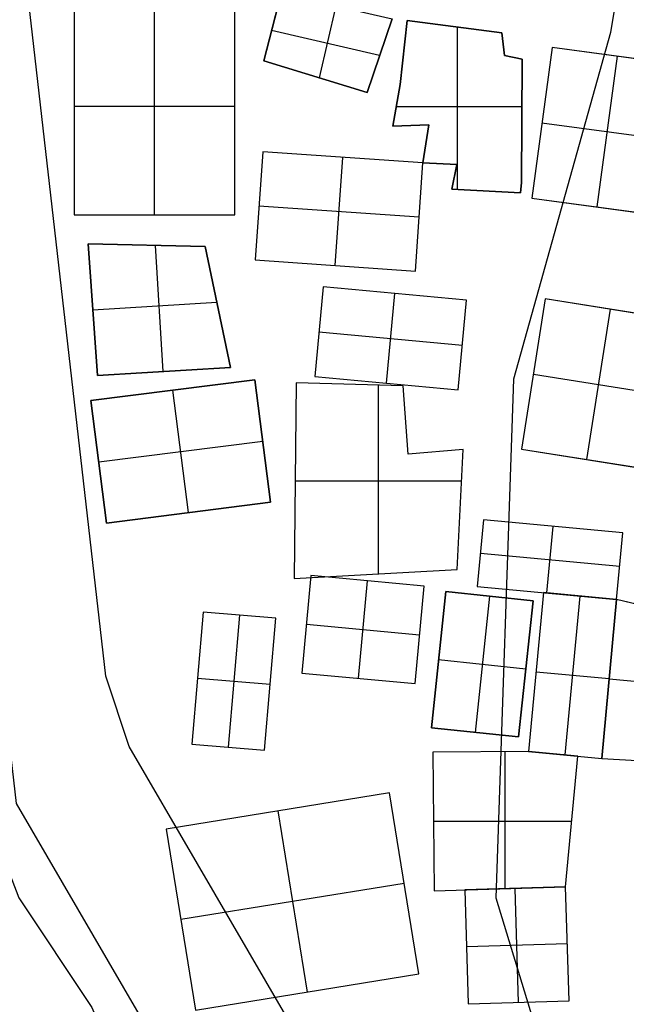
# Model space of a CAD drawing. Units: metres. Extents: x -1456 to -614, y -657 to 482.
# Drawn here: x -857 to -821, y -601 to -541 of the extents above; entities that cross this region are included whole.
import ezdxf

# ---------------------------------------------------------------- set-up
doc = ezdxf.new("R2010")
doc.units = ezdxf.units.M
doc.header["$MEASUREMENT"] = 0
for name, color, linetype, true_color in [('buildings', 7, 'Continuous', 0x22ffbf), ('contours_.61m difference', 7, 'Continuous', 0x989898), ('roads', 7, 'Continuous', 0x000000)]:
    doc.layers.add(name, color=color, linetype=linetype, true_color=true_color)

msp = doc.modelspace()

# ---------------------------------------------------------------- linework, layer by layer
at = {"layer": 'buildings'}
for p, q in [((-841.45, -539.725, -148.281), (-842.505, -543.811, -148.281)), ((-841.45, -539.725, -144.281), (-842.505, -543.811, -144.281)), ((-841.45, -539.725, -146.281), (-842.505, -543.811, -146.281)), ((-853.92, -539.993, -144.138), (-853.92, -553.078, -144.138)), ((-853.92, -539.993, -148.138), (-853.92, -553.078, -148.138)), ((-853.92, -539.993, -146.138), (-853.92, -553.078, -146.138)), ((-849.077, -553.078, -144.138), (-849.077, -539.993, -144.138)), ((-849.077, -553.078, -148.138), (-849.077, -539.993, -148.138)), ((-844.233, -553.078, -144.138), (-844.233, -539.993, -144.138)), ((-844.233, -553.078, -148.138), (-844.233, -539.993, -148.138)), ((-844.233, -553.078, -146.138), (-844.233, -539.993, -146.138)), ((-838.166, -540.485, -144.281), (-839.172, -544.828, -144.281)), ((-838.166, -540.485, -148.281), (-839.172, -544.828, -148.281)), ((-836.283, -545.709, -148.281), (-834.779, -541.269, -148.281)), ((-836.283, -545.709, -144.281), (-834.779, -541.269, -144.281)), ((-836.283, -545.709, -146.281), (-834.779, -541.269, -146.281)), ((-833.862, -541.372, -148.281), (-834.286, -545.232, -148.281)), ((-833.862, -541.372, -144.281), (-834.286, -545.232, -144.281)), ((-833.862, -541.372, -146.281), (-834.286, -545.232, -146.281)), ((-828.176, -542.116, -148.281), (-833.862, -541.372, -148.281)), ((-833.862, -541.372, -148.281), (-833.862, -541.372, -144.281)), ((-828.176, -542.116, -144.281), (-833.862, -541.372, -144.281)), ((-828.176, -542.116, -146.281), (-833.862, -541.372, -146.281)), ((-835.531, -543.489, -144.281), (-842.033, -541.984, -144.281)), ((-835.531, -543.489, -148.281), (-842.033, -541.984, -148.281)), ((-841.977, -541.768, -148.281), (-841.977, -541.768, -144.281)), ((-831.019, -541.744, -148.281), (-831.019, -541.744, -144.281)), ((-830.835, -551.551, -144.281), (-830.835, -541.768, -144.281)), ((-830.835, -551.551, -148.281), (-830.835, -541.768, -148.281)), ((-828.001, -543.476, -148.281), (-828.176, -542.116, -148.281)), ((-828.176, -542.116, -148.281), (-828.176, -542.116, -144.281)), ((-828.001, -543.476, -144.281), (-828.176, -542.116, -144.281)), ((-828.001, -543.476, -146.281), (-828.176, -542.116, -146.281)), ((-834.074, -543.302, -148.281), (-834.074, -543.302, -144.281)), ((-828.088, -542.796, -148.281), (-828.088, -542.796, -144.281)), ((-825.141, -542.998, -144.281), (-826.367, -552.066, -144.281)), ((-825.141, -542.998, -148.281), (-826.367, -552.066, -148.281)), ((-825.141, -542.998, -146.281), (-826.367, -552.066, -146.281)), ((-817.301, -544.058, -144.281), (-825.141, -542.998, -144.281)), ((-817.301, -544.058, -148.281), (-825.141, -542.998, -148.281)), ((-825.141, -542.998, -148.281), (-825.141, -542.998, -144.281)), ((-817.301, -544.058, -146.281), (-825.141, -542.998, -146.281)), ((-842.505, -543.811, -148.281), (-842.505, -543.811, -144.281)), ((-842.505, -543.811, -148.281), (-836.283, -545.709, -148.281)), ((-842.505, -543.811, -144.281), (-836.283, -545.709, -144.281)), ((-842.505, -543.811, -146.281), (-836.283, -545.709, -146.281)), ((-835.531, -543.489, -148.281), (-835.531, -543.489, -144.281)), ((-826.939, -543.704, -148.281), (-828.001, -543.476, -148.281)), ((-828.001, -543.476, -148.281), (-828.001, -543.476, -144.281)), ((-826.939, -543.704, -144.281), (-828.001, -543.476, -144.281)), ((-826.939, -543.704, -146.281), (-828.001, -543.476, -146.281)), ((-827.47, -543.59, -148.281), (-827.47, -543.59, -144.281)), ((-826.995, -551.133, -148.281), (-826.939, -543.704, -148.281)), ((-826.995, -551.133, -144.281), (-826.939, -543.704, -144.281)), ((-826.995, -551.133, -146.281), (-826.939, -543.704, -146.281)), ((-826.939, -543.704, -148.281), (-826.939, -543.704, -144.281)), ((-821.221, -543.528, -144.281), (-822.447, -552.596, -144.281)), ((-821.221, -543.528, -148.281), (-822.447, -552.596, -148.281)), ((-821.221, -543.528, -148.281), (-821.221, -543.528, -144.281)), ((-839.394, -544.76, -148.281), (-839.394, -544.76, -144.281)), ((-836.283, -545.709, -148.281), (-836.283, -545.709, -144.281)), ((-834.286, -545.232, -148.281), (-834.731, -547.743, -148.281)), ((-834.286, -545.232, -144.281), (-834.731, -547.743, -144.281)), ((-834.286, -545.232, -146.281), (-834.731, -547.743, -146.281)), ((-834.286, -545.232, -148.281), (-834.286, -545.232, -144.281)), ((-853.92, -546.535, -144.138), (-844.233, -546.535, -144.138)), ((-853.92, -546.535, -148.138), (-844.233, -546.535, -148.138)), ((-853.92, -546.535, -148.138), (-853.92, -546.535, -144.138)), ((-844.233, -546.535, -148.138), (-844.233, -546.535, -144.138)), ((-834.521, -546.559, -144.281), (-826.96, -546.559, -144.281)), ((-834.521, -546.559, -148.281), (-826.96, -546.559, -148.281)), ((-834.508, -546.487, -148.281), (-834.508, -546.487, -144.281)), ((-826.967, -547.418, -148.281), (-826.967, -547.418, -144.281)), ((-834.731, -547.743, -148.281), (-832.568, -547.663, -148.281)), ((-834.731, -547.743, -144.281), (-832.568, -547.663, -144.281)), ((-834.731, -547.743, -146.281), (-832.568, -547.663, -146.281)), ((-834.731, -547.743, -148.281), (-834.731, -547.743, -144.281)), ((-833.649, -547.703, -148.281), (-833.649, -547.703, -144.281)), ((-832.568, -547.663, -148.281), (-832.921, -549.949, -148.281)), ((-832.568, -547.663, -144.281), (-832.921, -549.949, -144.281)), ((-832.568, -547.663, -146.281), (-832.921, -549.949, -146.281)), ((-832.568, -547.663, -148.281), (-832.568, -547.663, -144.281)), ((-825.754, -547.532, -144.281), (-817.914, -548.592, -144.281)), ((-825.754, -547.532, -148.281), (-817.914, -548.592, -148.281)), ((-825.754, -547.532, -148.281), (-825.754, -547.532, -144.281)), ((-832.744, -548.806, -148.281), (-832.744, -548.806, -144.281)), ((-842.562, -549.275, -144.281), (-843.016, -555.781, -144.281)), ((-842.562, -549.275, -148.281), (-843.016, -555.781, -148.281)), ((-842.562, -549.275, -146.281), (-843.016, -555.781, -146.281)), ((-832.921, -549.949, -144.281), (-842.562, -549.275, -144.281)), ((-832.921, -549.949, -148.281), (-842.562, -549.275, -148.281)), ((-842.562, -549.275, -148.281), (-842.562, -549.275, -144.281)), ((-832.921, -549.949, -146.281), (-842.562, -549.275, -146.281)), ((-838.196, -556.118, -144.281), (-837.741, -549.612, -144.281)), ((-838.196, -556.118, -148.281), (-837.741, -549.612, -148.281)), ((-837.741, -549.612, -148.281), (-837.741, -549.612, -144.281)), ((-833.375, -556.455, -144.281), (-832.921, -549.949, -144.281)), ((-833.375, -556.455, -148.281), (-832.921, -549.949, -148.281)), ((-833.375, -556.455, -146.281), (-832.921, -549.949, -146.281)), ((-832.921, -549.949, -148.281), (-832.921, -549.949, -144.281)), ((-832.921, -549.949, -148.281), (-830.887, -550.052, -148.281)), ((-832.921, -549.949, -144.281), (-830.887, -550.052, -144.281)), ((-832.921, -549.949, -146.281), (-830.887, -550.052, -146.281)), ((-832.921, -549.949, -148.281), (-832.921, -549.949, -144.281)), ((-831.904, -550.001, -148.281), (-831.904, -550.001, -144.281)), ((-830.887, -550.052, -148.281), (-831.183, -551.534, -148.281)), ((-830.887, -550.052, -144.281), (-831.183, -551.534, -144.281)), ((-830.887, -550.052, -146.281), (-831.183, -551.534, -146.281)), ((-830.887, -550.052, -148.281), (-830.887, -550.052, -144.281)), ((-831.035, -550.793, -148.281), (-831.035, -550.793, -144.281)), ((-831.183, -551.534, -148.281), (-831.183, -551.534, -144.281)), ((-831.183, -551.534, -148.281), (-827.038, -551.746, -148.281)), ((-831.183, -551.534, -144.281), (-827.038, -551.746, -144.281)), ((-831.183, -551.534, -146.281), (-827.038, -551.746, -146.281)), ((-829.11, -551.64, -148.281), (-829.11, -551.64, -144.281)), ((-827.038, -551.746, -148.281), (-826.995, -551.133, -148.281)), ((-827.038, -551.746, -144.281), (-826.995, -551.133, -144.281)), ((-827.038, -551.746, -146.281), (-826.995, -551.133, -146.281)), ((-827.017, -551.439, -148.281), (-827.017, -551.439, -144.281)), ((-826.995, -551.133, -148.281), (-826.995, -551.133, -144.281)), ((-827.038, -551.746, -148.281), (-827.038, -551.746, -144.281)), ((-826.367, -552.066, -144.281), (-818.527, -553.126, -144.281)), ((-826.367, -552.066, -148.281), (-818.527, -553.126, -148.281)), ((-826.367, -552.066, -148.281), (-826.367, -552.066, -144.281)), ((-826.367, -552.066, -146.281), (-818.527, -553.126, -146.281)), ((-842.789, -552.528, -144.281), (-833.148, -553.202, -144.281)), ((-842.789, -552.528, -148.281), (-833.148, -553.202, -148.281)), ((-842.789, -552.528, -148.281), (-842.789, -552.528, -144.281)), ((-822.447, -552.596, -148.281), (-822.447, -552.596, -144.281)), ((-853.92, -553.078, -144.138), (-844.233, -553.078, -144.138)), ((-853.92, -553.078, -148.138), (-844.233, -553.078, -148.138)), ((-853.92, -553.078, -148.138), (-853.92, -553.078, -144.138)), ((-853.92, -553.078, -146.138), (-844.233, -553.078, -146.138)), ((-849.077, -553.078, -148.138), (-849.077, -553.078, -144.138)), ((-844.233, -553.078, -148.138), (-844.233, -553.078, -144.138)), ((-833.148, -553.202, -148.281), (-833.148, -553.202, -144.281)), ((-846.03, -554.977, -148.847), (-853.076, -554.823, -148.847)), ((-853.076, -554.823, -148.847), (-853.076, -554.823, -144.847)), ((-846.03, -554.977, -144.847), (-853.076, -554.823, -144.847)), ((-853.076, -554.823, -148.847), (-852.502, -562.748, -148.847)), ((-853.076, -554.823, -144.847), (-852.502, -562.748, -144.847)), ((-846.03, -554.977, -146.847), (-853.076, -554.823, -146.847)), ((-853.076, -554.823, -146.847), (-852.502, -562.748, -146.847)), ((-849.553, -554.9, -148.847), (-849.553, -554.9, -144.847)), ((-848.548, -562.505, -144.847), (-849.015, -554.912, -144.847)), ((-848.548, -562.505, -148.847), (-849.015, -554.912, -148.847)), ((-844.507, -562.257, -148.847), (-846.03, -554.977, -148.847)), ((-846.03, -554.977, -148.847), (-846.03, -554.977, -144.847)), ((-844.507, -562.257, -144.847), (-846.03, -554.977, -144.847)), ((-844.507, -562.257, -146.847), (-846.03, -554.977, -146.847)), ((-843.016, -555.781, -144.281), (-833.375, -556.455, -144.281)), ((-843.016, -555.781, -148.281), (-833.375, -556.455, -148.281)), ((-843.016, -555.781, -148.281), (-843.016, -555.781, -144.281)), ((-843.016, -555.781, -146.281), (-833.375, -556.455, -146.281)), ((-838.196, -556.118, -148.281), (-838.196, -556.118, -144.281)), ((-833.375, -556.455, -148.281), (-833.375, -556.455, -144.281)), ((-838.934, -557.411, -144.281), (-839.435, -562.805, -144.281)), ((-838.934, -557.411, -148.281), (-839.435, -562.805, -148.281)), ((-838.934, -557.411, -146.281), (-839.435, -562.805, -146.281)), ((-830.288, -558.215, -144.281), (-838.934, -557.411, -144.281)), ((-830.288, -558.215, -148.281), (-838.934, -557.411, -148.281)), ((-838.934, -557.411, -148.281), (-838.934, -557.411, -144.281)), ((-830.288, -558.215, -146.281), (-838.934, -557.411, -146.281)), ((-835.113, -563.207, -144.281), (-834.611, -557.813, -144.281)), ((-835.113, -563.207, -148.281), (-834.611, -557.813, -148.281)), ((-834.611, -557.813, -148.281), (-834.611, -557.813, -144.281)), ((-825.558, -558.134, -144.281), (-826.992, -567.171, -144.281)), ((-825.558, -558.134, -148.281), (-826.992, -567.171, -148.281)), ((-825.558, -558.134, -146.281), (-826.992, -567.171, -146.281)), ((-817.745, -559.374, -144.281), (-825.558, -558.134, -144.281)), ((-817.745, -559.374, -148.281), (-825.558, -558.134, -148.281)), ((-825.558, -558.134, -148.281), (-825.558, -558.134, -144.281)), ((-817.745, -559.374, -146.281), (-825.558, -558.134, -146.281)), ((-852.789, -558.785, -144.847), (-845.329, -558.327, -144.847)), ((-852.789, -558.785, -148.847), (-845.329, -558.327, -148.847)), ((-845.269, -558.617, -148.847), (-845.269, -558.617, -144.847)), ((-830.79, -563.609, -144.281), (-830.288, -558.215, -144.281)), ((-830.79, -563.609, -148.281), (-830.288, -558.215, -148.281)), ((-830.79, -563.609, -146.281), (-830.288, -558.215, -146.281)), ((-830.288, -558.215, -148.281), (-830.288, -558.215, -144.281)), ((-852.789, -558.785, -148.847), (-852.789, -558.785, -144.847)), ((-821.651, -558.754, -144.281), (-823.085, -567.791, -144.281)), ((-821.651, -558.754, -148.281), (-823.085, -567.791, -148.281)), ((-821.651, -558.754, -148.281), (-821.651, -558.754, -144.281)), ((-839.185, -560.108, -144.281), (-830.539, -560.912, -144.281)), ((-839.185, -560.108, -148.281), (-830.539, -560.912, -148.281)), ((-839.185, -560.108, -148.281), (-839.185, -560.108, -144.281)), ((-830.539, -560.912, -148.281), (-830.539, -560.912, -144.281)), ((-852.502, -562.748, -144.847), (-844.507, -562.257, -144.847)), ((-852.502, -562.748, -148.847), (-844.507, -562.257, -148.847)), ((-852.502, -562.748, -146.847), (-844.507, -562.257, -146.847)), ((-844.507, -562.257, -148.847), (-844.507, -562.257, -144.847)), ((-852.502, -562.748, -148.847), (-852.502, -562.748, -144.847)), ((-848.504, -562.502, -148.847), (-848.504, -562.502, -144.847)), ((-839.435, -562.805, -144.281), (-830.79, -563.609, -144.281)), ((-839.435, -562.805, -148.281), (-830.79, -563.609, -148.281)), ((-839.435, -562.805, -148.281), (-839.435, -562.805, -144.281)), ((-839.435, -562.805, -146.281), (-830.79, -563.609, -146.281)), ((-826.275, -562.652, -144.281), (-818.462, -563.892, -144.281)), ((-826.275, -562.652, -148.281), (-818.462, -563.892, -148.281)), ((-826.275, -562.652, -148.281), (-826.275, -562.652, -144.281)), ((-843.031, -562.998, -144.847), (-852.901, -564.248, -144.847)), ((-843.031, -562.998, -148.847), (-852.901, -564.248, -148.847)), ((-843.031, -562.998, -146.847), (-852.901, -564.248, -146.847)), ((-842.098, -570.369, -144.847), (-843.031, -562.998, -144.847)), ((-842.098, -570.369, -148.847), (-843.031, -562.998, -148.847)), ((-843.031, -562.998, -148.847), (-843.031, -562.998, -144.847)), ((-842.098, -570.369, -146.847), (-843.031, -562.998, -146.847)), ((-840.559, -563.189, -148.281), (-840.663, -574.96, -148.281)), ((-840.559, -563.189, -144.281), (-840.663, -574.96, -144.281)), ((-840.559, -563.189, -146.281), (-840.663, -574.96, -146.281)), ((-834.112, -563.372, -148.281), (-840.559, -563.189, -148.281)), ((-840.559, -563.189, -148.281), (-840.559, -563.189, -144.281)), ((-834.112, -563.372, -144.281), (-840.559, -563.189, -144.281)), ((-834.112, -563.372, -146.281), (-840.559, -563.189, -146.281)), ((-837.335, -563.28, -148.281), (-837.335, -563.28, -144.281)), ((-835.585, -574.676, -144.281), (-835.585, -563.33, -144.281)), ((-835.585, -574.676, -148.281), (-835.585, -563.33, -148.281)), ((-835.113, -563.207, -148.281), (-835.113, -563.207, -144.281)), ((-833.815, -567.465, -148.281), (-834.112, -563.372, -148.281)), ((-834.112, -563.372, -148.281), (-834.112, -563.372, -144.281)), ((-833.815, -567.465, -144.281), (-834.112, -563.372, -144.281)), ((-833.815, -567.465, -146.281), (-834.112, -563.372, -146.281)), ((-847.033, -570.993, -144.847), (-847.966, -563.623, -144.847)), ((-847.033, -570.993, -148.847), (-847.966, -563.623, -148.847)), ((-847.966, -563.623, -148.847), (-847.966, -563.623, -144.847)), ((-830.79, -563.609, -148.281), (-830.79, -563.609, -144.281)), ((-852.901, -564.248, -144.847), (-851.968, -571.618, -144.847)), ((-852.901, -564.248, -148.847), (-851.968, -571.618, -148.847)), ((-852.901, -564.248, -148.847), (-852.901, -564.248, -144.847)), ((-852.901, -564.248, -146.847), (-851.968, -571.618, -146.847)), ((-833.964, -565.418, -148.281), (-833.964, -565.418, -144.281)), ((-852.435, -567.933, -144.847), (-842.565, -566.684, -144.847)), ((-852.435, -567.933, -148.847), (-842.565, -566.684, -148.847)), ((-842.565, -566.684, -148.847), (-842.565, -566.684, -144.847)), ((-830.506, -567.199, -148.281), (-833.815, -567.465, -148.281)), ((-830.506, -567.199, -144.281), (-833.815, -567.465, -144.281)), ((-830.506, -567.199, -146.281), (-833.815, -567.465, -146.281)), ((-833.815, -567.465, -148.281), (-833.815, -567.465, -144.281)), ((-832.161, -567.332, -148.281), (-832.161, -567.332, -144.281)), ((-830.864, -574.411, -148.281), (-830.506, -567.199, -148.281)), ((-830.864, -574.411, -144.281), (-830.506, -567.199, -144.281)), ((-830.864, -574.411, -146.281), (-830.506, -567.199, -146.281)), ((-830.506, -567.199, -148.281), (-830.506, -567.199, -144.281)), ((-826.992, -567.171, -144.281), (-819.179, -568.411, -144.281)), ((-826.992, -567.171, -148.281), (-819.179, -568.411, -148.281)), ((-826.992, -567.171, -148.281), (-826.992, -567.171, -144.281)), ((-826.992, -567.171, -146.281), (-819.179, -568.411, -146.281)), ((-852.435, -567.933, -148.847), (-852.435, -567.933, -144.847)), ((-823.085, -567.791, -148.281), (-823.085, -567.791, -144.281)), ((-840.611, -569.074, -144.281), (-830.6, -569.074, -144.281)), ((-840.611, -569.074, -148.281), (-830.6, -569.074, -148.281)), ((-840.611, -569.074, -148.281), (-840.611, -569.074, -144.281)), ((-851.968, -571.618, -144.847), (-842.098, -570.369, -144.847)), ((-851.968, -571.618, -148.847), (-842.098, -570.369, -148.847)), ((-851.968, -571.618, -146.847), (-842.098, -570.369, -146.847)), ((-842.098, -570.369, -148.847), (-842.098, -570.369, -144.847)), ((-847.033, -570.993, -148.847), (-847.033, -570.993, -144.847)), ((-830.685, -570.805, -148.281), (-830.685, -570.805, -144.281)), ((-851.968, -571.618, -148.847), (-851.968, -571.618, -144.847)), ((-829.273, -571.428, -145.751), (-829.646, -575.438, -145.751)), ((-829.273, -571.428, -149.751), (-829.646, -575.438, -149.751)), ((-829.273, -571.428, -147.751), (-829.646, -575.438, -147.751)), ((-820.887, -572.208, -145.751), (-829.273, -571.428, -145.751)), ((-820.887, -572.208, -149.751), (-829.273, -571.428, -149.751)), ((-829.273, -571.428, -149.751), (-829.273, -571.428, -145.751)), ((-820.887, -572.208, -147.751), (-829.273, -571.428, -147.751)), ((-825.453, -575.828, -145.751), (-825.08, -571.818, -145.751)), ((-825.453, -575.828, -149.751), (-825.08, -571.818, -149.751)), ((-825.08, -571.818, -149.751), (-825.08, -571.818, -145.751)), ((-821.26, -576.218, -145.751), (-820.887, -572.208, -145.751)), ((-821.26, -576.218, -149.751), (-820.887, -572.208, -149.751)), ((-821.26, -576.218, -147.751), (-820.887, -572.208, -147.751)), ((-820.887, -572.208, -149.751), (-820.887, -572.208, -145.751)), ((-829.46, -573.433, -145.751), (-821.074, -574.213, -145.751)), ((-829.46, -573.433, -149.751), (-821.074, -574.213, -149.751)), ((-829.46, -573.433, -149.751), (-829.46, -573.433, -145.751)), ((-840.663, -574.96, -148.281), (-830.864, -574.411, -148.281)), ((-840.663, -574.96, -144.281), (-830.864, -574.411, -144.281)), ((-840.663, -574.96, -146.281), (-830.864, -574.411, -146.281)), ((-835.764, -574.686, -148.281), (-835.764, -574.686, -144.281)), ((-830.864, -574.411, -148.281), (-830.864, -574.411, -144.281)), ((-821.074, -574.213, -149.751), (-821.074, -574.213, -145.751)), ((-840.663, -574.96, -148.281), (-840.663, -574.96, -144.281)), ((-839.663, -574.78, -144.281), (-840.208, -580.645, -144.281)), ((-839.663, -574.78, -148.281), (-840.208, -580.645, -148.281)), ((-839.663, -574.78, -146.281), (-840.208, -580.645, -146.281)), ((-832.848, -575.414, -144.281), (-839.663, -574.78, -144.281)), ((-832.848, -575.414, -148.281), (-839.663, -574.78, -148.281)), ((-839.663, -574.78, -148.281), (-839.663, -574.78, -144.281)), ((-832.848, -575.414, -146.281), (-839.663, -574.78, -146.281)), ((-836.801, -580.962, -144.281), (-836.255, -575.097, -144.281)), ((-836.801, -580.962, -148.281), (-836.255, -575.097, -148.281)), ((-836.255, -575.097, -148.281), (-836.255, -575.097, -144.281)), ((-833.393, -581.279, -144.281), (-832.848, -575.414, -144.281)), ((-833.393, -581.279, -148.281), (-832.848, -575.414, -148.281)), ((-833.393, -581.279, -146.281), (-832.848, -575.414, -146.281)), ((-832.848, -575.414, -148.281), (-832.848, -575.414, -144.281)), ((-831.541, -575.746, -145.751), (-832.409, -583.936, -145.751)), ((-831.541, -575.746, -149.751), (-832.409, -583.936, -149.751)), ((-831.541, -575.746, -147.751), (-832.409, -583.936, -147.751)), ((-826.292, -576.303, -145.751), (-831.541, -575.746, -145.751)), ((-826.292, -576.303, -149.751), (-831.541, -575.746, -149.751)), ((-831.541, -575.746, -149.751), (-831.541, -575.746, -145.751)), ((-826.292, -576.303, -147.751), (-831.541, -575.746, -147.751)), ((-829.646, -575.438, -145.751), (-821.26, -576.218, -145.751)), ((-829.646, -575.438, -149.751), (-821.26, -576.218, -149.751)), ((-829.646, -575.438, -149.751), (-829.646, -575.438, -145.751)), ((-829.646, -575.438, -147.751), (-821.26, -576.218, -147.751)), ((-825.668, -575.808, -145.751), (-826.557, -585.369, -145.751)), ((-825.668, -575.808, -149.751), (-826.557, -585.369, -149.751)), ((-825.668, -575.808, -147.751), (-826.557, -585.369, -147.751)), ((-821.26, -576.218, -145.751), (-825.668, -575.808, -145.751)), ((-821.26, -576.218, -149.751), (-825.668, -575.808, -149.751)), ((-825.668, -575.808, -149.751), (-825.668, -575.808, -145.751)), ((-821.26, -576.218, -147.751), (-825.668, -575.808, -147.751)), ((-825.453, -575.828, -149.751), (-825.453, -575.828, -145.751)), ((-828.916, -576.025, -145.751), (-829.784, -584.214, -145.751)), ((-828.916, -576.025, -149.751), (-829.784, -584.214, -149.751)), ((-828.916, -576.025, -149.751), (-828.916, -576.025, -145.751)), ((-827.16, -584.492, -145.751), (-826.292, -576.303, -145.751)), ((-827.16, -584.492, -149.751), (-826.292, -576.303, -149.751)), ((-827.16, -584.492, -147.751), (-826.292, -576.303, -147.751)), ((-826.292, -576.303, -149.751), (-826.292, -576.303, -145.751)), ((-824.354, -585.574, -145.751), (-823.464, -576.013, -145.751)), ((-824.354, -585.574, -149.751), (-823.464, -576.013, -149.751)), ((-823.464, -576.013, -149.751), (-823.464, -576.013, -145.751)), ((-821.26, -576.218, -145.751), (-822.15, -585.779, -145.751)), ((-821.26, -576.218, -149.751), (-822.15, -585.779, -149.751)), ((-821.26, -576.218, -147.751), (-822.15, -585.779, -147.751)), ((-822.15, -585.779, -145.751), (-821.26, -576.218, -145.751)), ((-822.15, -585.779, -149.751), (-821.26, -576.218, -149.751)), ((-822.15, -585.779, -147.751), (-821.26, -576.218, -147.751)), ((-814.485, -577.854, -149.751), (-821.26, -576.218, -149.751)), ((-821.26, -576.218, -149.751), (-821.26, -576.218, -145.751)), ((-814.485, -577.854, -145.751), (-821.26, -576.218, -145.751)), ((-814.485, -577.854, -147.751), (-821.26, -576.218, -147.751)), ((-821.26, -576.218, -149.751), (-821.26, -576.218, -145.751)), ((-821.26, -576.218, -149.751), (-821.26, -576.218, -145.751)), ((-846.154, -576.978, -144.281), (-846.83, -584.92, -144.281)), ((-846.154, -576.978, -148.281), (-846.83, -584.92, -148.281)), ((-846.154, -576.978, -146.281), (-846.83, -584.92, -146.281)), ((-841.776, -577.351, -144.281), (-846.154, -576.978, -144.281)), ((-841.776, -577.351, -148.281), (-846.154, -576.978, -148.281)), ((-846.154, -576.978, -148.281), (-846.154, -576.978, -144.281)), ((-841.776, -577.351, -146.281), (-846.154, -576.978, -146.281)), ((-843.965, -577.164, -144.281), (-844.642, -585.107, -144.281)), ((-843.965, -577.164, -148.281), (-844.642, -585.107, -148.281)), ((-843.965, -577.164, -148.281), (-843.965, -577.164, -144.281)), ((-842.453, -585.293, -144.281), (-841.776, -577.351, -144.281)), ((-842.453, -585.293, -148.281), (-841.776, -577.351, -148.281)), ((-842.453, -585.293, -146.281), (-841.776, -577.351, -146.281)), ((-841.776, -577.351, -148.281), (-841.776, -577.351, -144.281)), ((-839.936, -577.713, -144.281), (-833.12, -578.346, -144.281)), ((-839.936, -577.713, -148.281), (-833.12, -578.346, -148.281)), ((-839.936, -577.713, -148.281), (-839.936, -577.713, -144.281)), ((-833.12, -578.346, -148.281), (-833.12, -578.346, -144.281)), ((-831.975, -579.841, -145.751), (-826.726, -580.398, -145.751)), ((-831.975, -579.841, -149.751), (-826.726, -580.398, -149.751)), ((-831.975, -579.841, -149.751), (-831.975, -579.841, -145.751)), ((-840.208, -580.645, -144.281), (-833.393, -581.279, -144.281)), ((-840.208, -580.645, -148.281), (-833.393, -581.279, -148.281)), ((-840.208, -580.645, -148.281), (-840.208, -580.645, -144.281)), ((-840.208, -580.645, -146.281), (-833.393, -581.279, -146.281)), ((-826.726, -580.398, -149.751), (-826.726, -580.398, -145.751)), ((-821.705, -580.998, -145.751), (-826.113, -580.588, -145.751)), ((-821.705, -580.998, -149.751), (-826.113, -580.588, -149.751)), ((-826.113, -580.588, -149.751), (-826.113, -580.588, -145.751)), ((-846.492, -580.949, -144.281), (-842.115, -581.322, -144.281)), ((-846.492, -580.949, -148.281), (-842.115, -581.322, -148.281)), ((-846.492, -580.949, -148.281), (-846.492, -580.949, -144.281)), ((-836.801, -580.962, -148.281), (-836.801, -580.962, -144.281)), ((-821.705, -580.998, -145.751), (-815.545, -581.571, -145.751)), ((-821.705, -580.998, -149.751), (-815.545, -581.571, -149.751)), ((-821.705, -580.998, -149.751), (-821.705, -580.998, -145.751)), ((-821.705, -580.998, -149.751), (-821.705, -580.998, -145.751)), ((-842.115, -581.322, -148.281), (-842.115, -581.322, -144.281)), ((-833.393, -581.279, -148.281), (-833.393, -581.279, -144.281)), ((-832.409, -583.936, -145.751), (-827.16, -584.492, -145.751)), ((-832.409, -583.936, -149.751), (-827.16, -584.492, -149.751)), ((-832.409, -583.936, -149.751), (-832.409, -583.936, -145.751)), ((-832.409, -583.936, -147.751), (-827.16, -584.492, -147.751)), ((-829.784, -584.214, -149.751), (-829.784, -584.214, -145.751)), ((-827.16, -584.492, -149.751), (-827.16, -584.492, -145.751)), ((-846.83, -584.92, -144.281), (-842.453, -585.293, -144.281)), ((-846.83, -584.92, -148.281), (-842.453, -585.293, -148.281)), ((-846.83, -584.92, -148.281), (-846.83, -584.92, -144.281)), ((-846.83, -584.92, -146.281), (-842.453, -585.293, -146.281)), ((-844.642, -585.107, -148.281), (-844.642, -585.107, -144.281)), ((-842.453, -585.293, -148.281), (-842.453, -585.293, -144.281)), ((-826.557, -585.369, -149.751), (-832.32, -585.417, -149.751)), ((-826.557, -585.369, -145.751), (-832.32, -585.417, -145.751)), ((-826.557, -585.369, -147.751), (-832.32, -585.417, -147.751)), ((-829.439, -585.393, -149.751), (-829.439, -585.393, -145.751)), ((-827.961, -593.626, -145.751), (-827.961, -585.381, -145.751)), ((-827.961, -593.626, -149.751), (-827.961, -585.381, -149.751)), ((-823.602, -585.644, -149.751), (-826.557, -585.369, -149.751)), ((-826.557, -585.369, -149.751), (-826.557, -585.369, -145.751)), ((-823.602, -585.644, -145.751), (-826.557, -585.369, -145.751)), ((-823.602, -585.644, -147.751), (-826.557, -585.369, -147.751)), ((-826.557, -585.369, -145.751), (-822.15, -585.779, -145.751)), ((-826.557, -585.369, -149.751), (-822.15, -585.779, -149.751)), ((-826.557, -585.369, -149.751), (-826.557, -585.369, -145.751)), ((-826.557, -585.369, -147.751), (-822.15, -585.779, -147.751)), ((-832.32, -585.417, -149.751), (-832.247, -593.758, -149.751)), ((-832.32, -585.417, -145.751), (-832.247, -593.758, -145.751)), ((-832.32, -585.417, -149.751), (-832.32, -585.417, -145.751)), ((-832.32, -585.417, -147.751), (-832.247, -593.758, -147.751)), ((-825.08, -585.507, -149.751), (-825.08, -585.507, -145.751)), ((-824.354, -585.574, -149.751), (-824.354, -585.574, -145.751)), ((-824.334, -593.514, -149.751), (-823.602, -585.644, -149.751)), ((-824.334, -593.514, -145.751), (-823.602, -585.644, -145.751)), ((-824.334, -593.514, -147.751), (-823.602, -585.644, -147.751)), ((-823.602, -585.644, -149.751), (-823.602, -585.644, -145.751)), ((-822.15, -585.779, -149.751), (-822.15, -585.779, -145.751)), ((-822.15, -585.779, -149.751), (-816.833, -586.086, -149.751)), ((-822.15, -585.779, -145.751), (-816.833, -586.086, -145.751)), ((-822.15, -585.779, -147.751), (-816.833, -586.086, -147.751)), ((-822.15, -585.779, -149.751), (-822.15, -585.779, -145.751)), ((-834.93, -587.859, -144.46), (-848.365, -590.032, -144.46)), ((-834.93, -587.859, -148.46), (-848.365, -590.032, -148.46)), ((-834.93, -587.859, -146.46), (-848.365, -590.032, -146.46)), ((-833.167, -598.754, -144.46), (-834.93, -587.859, -144.46)), ((-833.167, -598.754, -148.46), (-834.93, -587.859, -148.46)), ((-834.93, -587.859, -148.46), (-834.93, -587.859, -144.46)), ((-833.167, -598.754, -146.46), (-834.93, -587.859, -146.46)), ((-841.647, -588.946, -144.46), (-839.885, -599.841, -144.46)), ((-841.647, -588.946, -148.46), (-839.885, -599.841, -148.46)), ((-841.647, -588.946, -148.46), (-841.647, -588.946, -144.46)), ((-848.365, -590.032, -144.46), (-846.603, -600.927, -144.46)), ((-848.365, -590.032, -148.46), (-846.603, -600.927, -148.46)), ((-848.365, -590.032, -148.46), (-848.365, -590.032, -144.46)), ((-848.365, -590.032, -146.46), (-846.603, -600.927, -146.46)), ((-832.284, -589.564, -145.751), (-823.967, -589.564, -145.751)), ((-832.284, -589.564, -149.751), (-823.967, -589.564, -149.751)), ((-832.284, -589.587, -149.751), (-832.284, -589.587, -145.751)), ((-823.968, -589.579, -149.751), (-823.968, -589.579, -145.751)), ((-834.048, -593.307, -144.46), (-847.484, -595.48, -144.46)), ((-834.048, -593.307, -148.46), (-847.484, -595.48, -148.46)), ((-834.048, -593.307, -148.46), (-834.048, -593.307, -144.46)), ((-832.247, -593.758, -149.751), (-824.334, -593.514, -149.751)), ((-832.247, -593.758, -145.751), (-824.334, -593.514, -145.751)), ((-832.247, -593.758, -147.751), (-824.334, -593.514, -147.751)), ((-824.334, -593.514, -145.751), (-830.405, -593.701, -145.751)), ((-824.334, -593.514, -149.751), (-830.405, -593.701, -149.751)), ((-824.334, -593.514, -147.751), (-830.405, -593.701, -147.751)), ((-830.405, -593.701, -145.751), (-830.193, -600.558, -145.751)), ((-830.405, -593.701, -149.751), (-830.193, -600.558, -149.751)), ((-830.405, -593.701, -149.751), (-830.405, -593.701, -145.751)), ((-830.405, -593.701, -147.751), (-830.193, -600.558, -147.751)), ((-828.291, -593.636, -149.751), (-828.291, -593.636, -145.751)), ((-827.158, -600.464, -145.751), (-827.37, -593.608, -145.751)), ((-827.158, -600.464, -149.751), (-827.37, -593.608, -149.751)), ((-827.37, -593.608, -149.751), (-827.37, -593.608, -145.751)), ((-824.334, -593.514, -149.751), (-824.334, -593.514, -145.751)), ((-824.122, -600.37, -145.751), (-824.334, -593.514, -145.751)), ((-824.122, -600.37, -149.751), (-824.334, -593.514, -149.751)), ((-824.334, -593.514, -149.751), (-824.334, -593.514, -145.751)), ((-824.122, -600.37, -147.751), (-824.334, -593.514, -147.751)), ((-832.247, -593.758, -149.751), (-832.247, -593.758, -145.751)), ((-847.484, -595.48, -148.46), (-847.484, -595.48, -144.46)), ((-824.228, -596.942, -145.751), (-830.299, -597.13, -145.751)), ((-824.228, -596.942, -149.751), (-830.299, -597.13, -149.751)), ((-830.299, -597.13, -149.751), (-830.299, -597.13, -145.751)), ((-824.228, -596.942, -149.751), (-824.228, -596.942, -145.751)), ((-846.603, -600.927, -144.46), (-833.167, -598.754, -144.46)), ((-846.603, -600.927, -148.46), (-833.167, -598.754, -148.46)), ((-846.603, -600.927, -146.46), (-833.167, -598.754, -146.46)), ((-833.167, -598.754, -148.46), (-833.167, -598.754, -144.46)), ((-839.885, -599.841, -148.46), (-839.885, -599.841, -144.46)), ((-830.193, -600.558, -145.751), (-824.122, -600.37, -145.751)), ((-830.193, -600.558, -149.751), (-824.122, -600.37, -149.751)), ((-830.193, -600.558, -147.751), (-824.122, -600.37, -147.751)), ((-830.193, -600.558, -149.751), (-830.193, -600.558, -145.751)), ((-827.158, -600.464, -149.751), (-827.158, -600.464, -145.751)), ((-824.122, -600.37, -149.751), (-824.122, -600.37, -145.751))]:
    msp.add_line(p, q, dxfattribs=at)
for points in [[(-834.779, -541.269), (-836.283, -545.709), (-842.505, -543.811), (-841.45, -539.725)], [(-853.92, -553.078), (-844.233, -553.078), (-844.233, -539.993), (-853.92, -539.993)], [(-827.038, -551.746), (-831.183, -551.534), (-830.887, -550.052), (-832.921, -549.949), (-832.568, -547.663), (-834.731, -547.743), (-834.286, -545.232), (-833.862, -541.372), (-828.176, -542.116), (-828.001, -543.476), (-826.939, -543.704), (-826.995, -551.133)], [(-817.301, -544.058), (-825.141, -542.998), (-826.367, -552.066), (-818.527, -553.126)], [(-832.921, -549.949), (-842.562, -549.275), (-843.016, -555.781), (-833.375, -556.455)], [(-852.502, -562.748), (-853.076, -554.823), (-846.03, -554.977), (-844.507, -562.257)], [(-839.435, -562.805), (-830.79, -563.609), (-830.288, -558.215), (-838.934, -557.411)], [(-826.992, -567.171), (-819.179, -568.411), (-817.745, -559.374), (-825.558, -558.134)], [(-852.901, -564.248), (-843.031, -562.998), (-842.098, -570.369), (-851.968, -571.618)], [(-840.663, -574.96), (-830.864, -574.411), (-830.506, -567.199), (-833.815, -567.465), (-834.112, -563.372), (-840.559, -563.189)], [(-829.646, -575.438), (-821.26, -576.218), (-820.887, -572.208), (-829.273, -571.428)], [(-840.208, -580.645), (-833.393, -581.279), (-832.848, -575.414), (-839.663, -574.78)], [(-827.16, -584.492), (-832.409, -583.936), (-831.541, -575.746), (-826.292, -576.303)], [(-826.557, -585.369), (-822.15, -585.779), (-821.26, -576.218), (-825.668, -575.808)], [(-816.833, -586.086), (-814.485, -577.854), (-821.26, -576.218), (-822.15, -585.779)], [(-846.83, -584.92), (-842.453, -585.293), (-841.776, -577.351), (-846.154, -576.978)], [(-832.32, -585.417), (-832.247, -593.758), (-824.334, -593.514), (-823.602, -585.644), (-826.557, -585.369)], [(-846.603, -600.927), (-833.167, -598.754), (-834.93, -587.859), (-848.365, -590.032)], [(-830.193, -600.558), (-824.122, -600.37), (-824.334, -593.514), (-830.405, -593.701)]]:
    msp.add_lwpolyline(points, close=True, dxfattribs=at)
at = {"layer": 'contours_.61m difference'}
for points in [[(-966.559, -656.539), (-962.382, -625.374), (-950.432, -594.165), (-946.476, -586.052), (-922.597, -562.956), (-915.267, -542.92), (-904.535, -531.746), (-911.72, -500.537), (-915.267, -484.011), (-916.56, -469.328), (-915.267, -463.708), (-884.058, -462.857), (-876.903, -469.328), (-852.849, -499.435), (-852.185, -500.537), (-852.849, -510.176), (-858.054, -531.746), (-869.173, -562.956), (-857.236, -594.165), (-852.849, -600.774), (-842.246, -625.374), (-827.857, -656.539)], [(-819.917, -531.746), (-821.64, -542.109), (-827.463, -562.956), (-828.534, -594.165), (-821.64, -616.824), (-819.778, -625.374), (-808.259, -656.539)]]:
    msp.add_lwpolyline(points, dxfattribs=at)
at = {"layer": 'roads'}
for points in [[(-792.413, -557.276, -147.107), (-794.334, -562.955, -147.072), (-797.875, -573.419, -146.996), (-797.99, -573.841, -146.994), (-802.212, -594.04, -146.916), (-802.355, -594.165, -146.912), (-811.651, -602.318, -146.602), (-821.64, -603.798, -146.304), (-838.255, -606.259, -145.888), (-850.604, -585.064, -145.888), (-852.007, -580.843, -145.888), (-859.974, -511.349, -145.888), (-880.004, -434.415, -145.888), (-886.775, -382.21, -145.888), (-904.41, -369.435, -145.888)], [(-866.178, -511.995, -145.888), (-857.407, -588.503, -145.888), (-833.405, -629.7, -145.888), (-819.591, -643.708, -145.888), (-815.994, -656.539, -145.888)]]:
    msp.add_polyline3d(points, dxfattribs=at)

doc.saveas('drawing.dxf')
